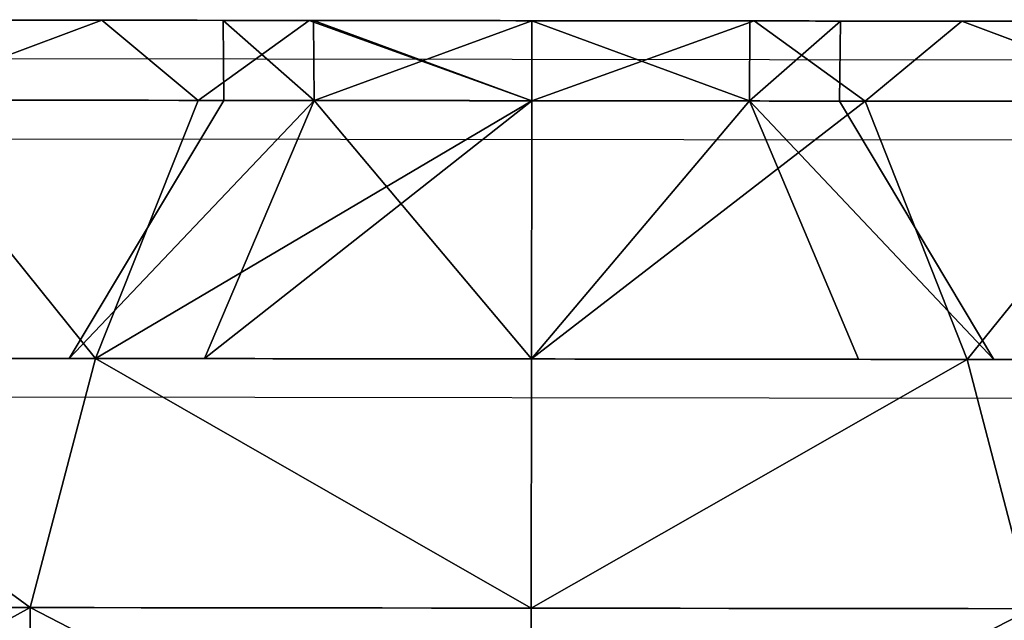
# Model space of a CAD drawing. Units: centimetres. Extents: x -265 to 260, y -164 to 164.
# Drawn here: x -15 to -14, y 11 to 11 of the extents above; entities that cross this region are included whole.
import ezdxf

# ---------------------------------------------------------------- set-up
doc = ezdxf.new("R2010")
doc.units = ezdxf.units.CM
doc.header["$LTSCALE"] = 2.54
doc.layers.get('0').update_dxf_attribs({"true_color": 0xff5454})
doc.layers.add('VP-EQ', color=7, linetype='Continuous', true_color=0x8a3492, plot=False)

# ---------------------------------------------------------------- blocks, each defined once
blk = doc.blocks.new('Grupuj_12')
at = {"color": 0}
for p, q in [((0.031, 0.99964, 1.18239), (0, 0.9166, 1.03855)), ((0.031, 0.99964, 1.18239), (0, 0.9166, 1.03855)), ((0.031, 0.99964, 0.31761), (0, 0.9166, 0.46145)), ((0.031, 0.99964, 0.31761), (0, 0.9166, 0.46145)), ((0.2275, 0.94411, 1.47444), (0.131, 0.91888, 1.38027)), ((0.2275, 0.94411, 1.47444), (0.131, 0.91888, 1.38027)), ((0.2275, 0.94411, 0.02556), (0.131, 0.91888, 0.11973)), ((0.2275, 0.94411, 0.02556), (0.131, 0.91888, 0.11973)), ((0.3275, 0.94411, 1.47444), (0.2275, 0.94411, 1.47444)), ((0.3275, 0.94411, 1.47444), (0.2275, 0.94411, 1.47444)), ((0.3275, 0.94411, 0.02556), (0.2275, 0.94411, 0.02556)), ((0.3275, 0.94411, 0.02556), (0.2275, 0.94411, 0.02556)), ((0.031, 0.86929, 0.75), (0.131, 0.92919, 0.75)), ((0.031, 0.86929, 0.75), (0.131, 0.92919, 0.75)), ((0.131, 0.91888, 1.38027), (0.031, 0.87922, 1.23227)), ((0.131, 0.91888, 1.38027), (0.031, 0.87922, 1.23227)), ((0.131, 0.91888, 0.11973), (0.031, 0.87922, 0.26773)), ((0.131, 0.91888, 0.11973), (0.031, 0.87922, 0.26773)), ((0.031, 0.87922, 1.23227), (0, 0.83624, 1.07184)), ((0.031, 0.87922, 1.23227), (0, 0.83624, 1.07184)), ((0.031, 0.87922, 0.26773), (0, 0.83624, 0.42816)), ((0.031, 0.87922, 0.26773), (0, 0.83624, 0.42816)), ((0.031, 0.83435, 0.66565), (0.131, 0.87671, 0.62329)), ((0.031, 0.83435, 0.83435), (0.131, 0.87671, 0.87671)), ((0.031, 0.83435, 0.83435), (0.131, 0.87671, 0.87671)), ((0.031, 0.83435, 0.66565), (0.131, 0.87671, 0.62329)), ((0.031, 0.86929, 0.75), (0, 0.86958, 0.75)), ((0.031, 0.86929, 0.75), (0, 0.86958, 0.75)), ((0.031, 0.83435, 0.83435), (0, 0.83456, 0.83456)), ((0.031, 0.83435, 0.83435), (0, 0.83456, 0.83456)), ((0.031, 0.83435, 0.66565), (0, 0.83456, 0.66544)), ((0.031, 0.83435, 0.66565), (0, 0.83456, 0.66544)), ((0.031, 0.75, 1.24928), (0, 0.75, 1.08319)), ((0.031, 0.75, 1.24928), (0, 0.75, 1.08319)), ((0.031, 0.75, 0.25072), (0, 0.75, 0.41681)), ((0.031, 0.75, 0.25072), (0, 0.75, 0.41681)), ((0.031, 0.75, 0.86929), (0, 0.75, 0.86958)), ((0.031, 0.75, 0.63071), (0, 0.75, 0.63042)), ((0.031, 0.75, 0.63071), (0, 0.75, 0.63042)), ((0.031, 0.75, 0.86929), (0, 0.75, 0.86958)), ((0.031, 0.75, 0.63071), (0.131, 0.75, 0.57081)), ((0.031, 0.75, 0.63071), (0.131, 0.75, 0.57081)), ((0.031, 0.75, 0.86929), (0.131, 0.75, 0.92919)), ((0.031, 0.75, 0.86929), (0.131, 0.75, 0.92919)), ((0.131, 0.75, 1.4025), (0.031, 0.75, 1.24928)), ((0.131, 0.75, 1.4025), (0.031, 0.75, 1.24928)), ((0.131, 0.75, 0.0975), (0.031, 0.75, 0.25072)), ((0.131, 0.75, 0.0975), (0.031, 0.75, 0.25072)), ((0.2275, 0.75, 1.5), (0.131, 0.75, 1.4025)), ((0.2275, 0.75), (0.131, 0.75, 0.0975)), ((0.2275, 0.75, 1.5), (0.131, 0.75, 1.4025)), ((0.2275, 0.75), (0.131, 0.75, 0.0975)), ((0.3275, 0.75, 1.5), (0.2275, 0.75, 1.5)), ((0.3275, 0.75, 1.5), (0.2275, 0.75, 1.5)), ((0.3275, 0.75), (0.2275, 0.75)), ((0.3275, 0.75), (0.2275, 0.75)), ((0.031, 0.66565, 0.66565), (0, 0.66544, 0.66544)), ((0.031, 0.66565, 0.66565), (0, 0.66544, 0.66544)), ((0.031, 0.66565, 0.83435), (0, 0.66544, 0.83456)), ((0.031, 0.66565, 0.83435), (0, 0.66544, 0.83456)), ((0.031, 0.66565, 0.66565), (0.131, 0.62329, 0.62329)), ((0.031, 0.66565, 0.66565), (0.131, 0.62329, 0.62329)), ((0.031, 0.66565, 0.83435), (0.131, 0.62329, 0.87671)), ((0.031, 0.66565, 0.83435), (0.131, 0.62329, 0.87671)), ((0.031, 0.62078, 1.23227), (0, 0.66376, 1.07184)), ((0.031, 0.62078, 1.23227), (0, 0.66376, 1.07184)), ((0.031, 0.62078, 0.26773), (0, 0.66376, 0.42816)), ((0.031, 0.62078, 0.26773), (0, 0.66376, 0.42816)), ((0.031, 0.63071, 0.75), (0, 0.63042, 0.75)), ((0.031, 0.63071, 0.75), (0, 0.63042, 0.75)), ((0.031, 0.63071, 0.75), (0.131, 0.57081, 0.75)), ((0.031, 0.63071, 0.75), (0.131, 0.57081, 0.75)), ((0.131, 0.58112, 1.38027), (0.031, 0.62078, 1.23227)), ((0.131, 0.58112, 1.38027), (0.031, 0.62078, 1.23227)), ((0.131, 0.58112, 0.11973), (0.031, 0.62078, 0.26773)), ((0.131, 0.58112, 0.11973), (0.031, 0.62078, 0.26773)), ((0.031, 0.50036, 1.18239), (0, 0.5834, 1.03855)), ((0.031, 0.50036, 1.18239), (0, 0.5834, 1.03855)), ((0.031, 0.50036, 0.31761), (0, 0.5834, 0.46145)), ((0.031, 0.50036, 0.31761), (0, 0.5834, 0.46145)), ((0.2275, 0.55589, 1.47444), (0.131, 0.58112, 1.38027)), ((0.2275, 0.55589, 1.47444), (0.131, 0.58112, 1.38027)), ((0.2275, 0.55589, 0.02556), (0.131, 0.58112, 0.11973)), ((0.2275, 0.55589, 0.02556), (0.131, 0.58112, 0.11973))]:
    blk.add_line(p, q, dxfattribs=at)
at = {"color": 0, "extrusion": (1, 2.4265e-37, 4.81274e-14)}
blk.add_circle((0.75, 0.75, 0.2275), 0.75, dxfattribs=at)
blk.add_circle((0.75, 0.75, 0.2275), 0.75, dxfattribs=at)
blk.add_circle((0.75, 0.75, 0.2275), 0.75, dxfattribs=at)
blk.add_circle((0.75, 0.75, 0.2275), 0.75, dxfattribs=at)
blk.add_circle((0.75, 0.75, 0.2275), 0.75, dxfattribs=at)
blk.add_circle((0.75, 0.75, 0.2275), 0.75, dxfattribs=at)
blk.add_circle((0.75, 0.75, 0.2275), 0.75, dxfattribs=at)
blk.add_circle((0.75, 0.75, 0.2275), 0.75, dxfattribs=at)
blk.add_circle((0.75, 0.75, 0.2275), 0.75, dxfattribs=at)
blk.add_circle((0.75, 0.75, 0.2275), 0.75, dxfattribs=at)
blk.add_circle((0.75, 0.75, 0.2275), 0.75, dxfattribs=at)
blk.add_circle((0.75, 0.75, 0.2275), 0.75, dxfattribs=at)
blk.add_circle((0.75, 0.75, 0.2275), 0.75, dxfattribs=at)
blk.add_circle((0.75, 0.75, 0.2275), 0.75, dxfattribs=at)
blk.add_circle((0.75, 0.75, 0.2275), 0.75, dxfattribs=at)
blk.add_circle((0.75, 0.75, 0.2275), 0.75, dxfattribs=at)
blk.add_circle((0.75, 0.75, 0.2275), 0.75, dxfattribs=at)
blk.add_circle((0.75, 0.75, 0.2275), 0.75, dxfattribs=at)
blk.add_circle((0.75, 0.75, 0.2275), 0.75, dxfattribs=at)
blk.add_circle((0.75, 0.75, 0.2275), 0.75, dxfattribs=at)
blk.add_circle((0.75, 0.75, 0.2275), 0.75, dxfattribs=at)
blk.add_circle((0.75, 0.75, 0.2275), 0.75, dxfattribs=at)
blk.add_circle((0.75, 0.75, 0.2275), 0.75, dxfattribs=at)
blk.add_circle((0.75, 0.75, 0.2275), 0.75, dxfattribs=at)
blk.add_circle((0.75, 0.75, 0.2275), 0.75, dxfattribs=at)
blk.add_circle((0.75, 0.75, 0.2275), 0.75, dxfattribs=at)
blk.add_circle((0.75, 0.75, 0.2275), 0.75, dxfattribs=at)
blk.add_circle((0.75, 0.75, 0.2275), 0.75, dxfattribs=at)
blk.add_circle((0.75, 0.75, 0.2275), 0.75, dxfattribs=at)
blk.add_circle((0.75, 0.75, 0.2275), 0.75, dxfattribs=at)
blk.add_circle((0.75, 0.75, 0.2275), 0.75, dxfattribs=at)
blk.add_circle((0.75, 0.75, 0.2275), 0.75, dxfattribs=at)
blk.add_circle((0.75, 0.75, 0.2275), 0.75, dxfattribs=at)
blk.add_circle((0.75, 0.75, 0.2275), 0.75, dxfattribs=at)
blk.add_circle((0.75, 0.75, 0.2275), 0.75, dxfattribs=at)
blk.add_circle((0.75, 0.75, 0.2275), 0.75, dxfattribs=at)
blk.add_circle((0.75, 0.75, 0.2275), 0.75, dxfattribs=at)
blk.add_circle((0.75, 0.75, 0.2275), 0.75, dxfattribs=at)
blk.add_circle((0.75, 0.75, 0.2275), 0.75, dxfattribs=at)
blk.add_circle((0.75, 0.75, 0.2275), 0.75, dxfattribs=at)
blk.add_circle((0.75, 0.75, 0.2275), 0.75, dxfattribs=at)
blk.add_circle((0.75, 0.75, 0.2275), 0.75, dxfattribs=at)
blk.add_circle((0.75, 0.75, 0.2275), 0.75, dxfattribs=at)
blk.add_circle((0.75, 0.75, 0.2275), 0.75, dxfattribs=at)
blk.add_circle((0.75, 0.75, 0.2275), 0.75, dxfattribs=at)
blk.add_circle((0.75, 0.75, 0.2275), 0.75, dxfattribs=at)
blk.add_circle((0.75, 0.75, 0.2275), 0.75, dxfattribs=at)
blk.add_circle((0.75, 0.75, 0.2275), 0.75, dxfattribs=at)
blk.add_circle((0.75, 0.75, 0.2275), 0.75, dxfattribs=at)
at = {"color": 0, "extrusion": (1, -2.39076e-29, 2.76594e-14)}
blk.add_circle((0.75, 0.75, 0.131), 0.6525, dxfattribs=at)
blk.add_circle((0.75, 0.75, 0.131), 0.6525, dxfattribs=at)
blk.add_circle((0.75, 0.75, 0.131), 0.6525, dxfattribs=at)
blk.add_circle((0.75, 0.75, 0.131), 0.6525, dxfattribs=at)
blk.add_circle((0.75, 0.75, 0.131), 0.6525, dxfattribs=at)
blk.add_circle((0.75, 0.75, 0.131), 0.6525, dxfattribs=at)
blk.add_circle((0.75, 0.75, 0.131), 0.6525, dxfattribs=at)
blk.add_circle((0.75, 0.75, 0.131), 0.6525, dxfattribs=at)
blk.add_circle((0.75, 0.75, 0.131), 0.6525, dxfattribs=at)
blk.add_circle((0.75, 0.75, 0.131), 0.6525, dxfattribs=at)
blk.add_circle((0.75, 0.75, 0.131), 0.6525, dxfattribs=at)
blk.add_circle((0.75, 0.75, 0.131), 0.6525, dxfattribs=at)
blk.add_circle((0.75, 0.75, 0.131), 0.6525, dxfattribs=at)
blk.add_circle((0.75, 0.75, 0.131), 0.6525, dxfattribs=at)
blk.add_circle((0.75, 0.75, 0.131), 0.6525, dxfattribs=at)
blk.add_circle((0.75, 0.75, 0.131), 0.6525, dxfattribs=at)
blk.add_circle((0.75, 0.75, 0.131), 0.6525, dxfattribs=at)
blk.add_circle((0.75, 0.75, 0.131), 0.6525, dxfattribs=at)
blk.add_circle((0.75, 0.75, 0.131), 0.6525, dxfattribs=at)
blk.add_circle((0.75, 0.75, 0.131), 0.6525, dxfattribs=at)
blk.add_circle((0.75, 0.75, 0.131), 0.6525, dxfattribs=at)
blk.add_circle((0.75, 0.75, 0.131), 0.6525, dxfattribs=at)
blk.add_circle((0.75, 0.75, 0.131), 0.6525, dxfattribs=at)
blk.add_circle((0.75, 0.75, 0.131), 0.6525, dxfattribs=at)
blk.add_circle((0.75, 0.75, 0.131), 0.6525, dxfattribs=at)
blk.add_circle((0.75, 0.75, 0.131), 0.6525, dxfattribs=at)
blk.add_circle((0.75, 0.75, 0.131), 0.6525, dxfattribs=at)
blk.add_circle((0.75, 0.75, 0.131), 0.6525, dxfattribs=at)
blk.add_circle((0.75, 0.75, 0.131), 0.6525, dxfattribs=at)
blk.add_circle((0.75, 0.75, 0.131), 0.6525, dxfattribs=at)
blk.add_circle((0.75, 0.75, 0.131), 0.6525, dxfattribs=at)
blk.add_circle((0.75, 0.75, 0.131), 0.6525, dxfattribs=at)
blk.add_circle((0.75, 0.75, 0.131), 0.6525, dxfattribs=at)
blk.add_circle((0.75, 0.75, 0.131), 0.6525, dxfattribs=at)
blk.add_circle((0.75, 0.75, 0.131), 0.6525, dxfattribs=at)
blk.add_circle((0.75, 0.75, 0.131), 0.6525, dxfattribs=at)
blk.add_circle((0.75, 0.75, 0.131), 0.6525, dxfattribs=at)
blk.add_circle((0.75, 0.75, 0.131), 0.6525, dxfattribs=at)
blk.add_circle((0.75, 0.75, 0.131), 0.6525, dxfattribs=at)
blk.add_circle((0.75, 0.75, 0.131), 0.6525, dxfattribs=at)
blk.add_circle((0.75, 0.75, 0.131), 0.6525, dxfattribs=at)
blk.add_circle((0.75, 0.75, 0.131), 0.6525, dxfattribs=at)
blk.add_circle((0.75, 0.75, 0.131), 0.6525, dxfattribs=at)
blk.add_circle((0.75, 0.75, 0.131), 0.6525, dxfattribs=at)
blk.add_circle((0.75, 0.75, 0.131), 0.6525, dxfattribs=at)
blk.add_circle((0.75, 0.75, 0.131), 0.6525, dxfattribs=at)
blk.add_circle((0.75, 0.75, 0.131), 0.6525, dxfattribs=at)
blk.add_circle((0.75, 0.75, 0.131), 0.6525, dxfattribs=at)
blk.add_circle((0.75, 0.75, 0.131), 0.6525, dxfattribs=at)
at = {"color": 0, "extrusion": (1, -2.22045e-16, -3.61478e-14)}
blk.add_circle((0.75, 0.75, 0.031), 0.49928, dxfattribs=at)
blk.add_circle((0.75, 0.75, 0.031), 0.49928, dxfattribs=at)
blk.add_circle((0.75, 0.75, 0.031), 0.49928, dxfattribs=at)
blk.add_circle((0.75, 0.75, 0.031), 0.49928, dxfattribs=at)
blk.add_circle((0.75, 0.75, 0.031), 0.49928, dxfattribs=at)
blk.add_circle((0.75, 0.75, 0.031), 0.49928, dxfattribs=at)
blk.add_circle((0.75, 0.75, 0.031), 0.49928, dxfattribs=at)
blk.add_circle((0.75, 0.75, 0.031), 0.49928, dxfattribs=at)
blk.add_circle((0.75, 0.75, 0.031), 0.49928, dxfattribs=at)
blk.add_circle((0.75, 0.75, 0.031), 0.49928, dxfattribs=at)
blk.add_circle((0.75, 0.75, 0.031), 0.49928, dxfattribs=at)
blk.add_circle((0.75, 0.75, 0.031), 0.49928, dxfattribs=at)
blk.add_circle((0.75, 0.75, 0.031), 0.49928, dxfattribs=at)
blk.add_circle((0.75, 0.75, 0.031), 0.49928, dxfattribs=at)
blk.add_circle((0.75, 0.75, 0.031), 0.49928, dxfattribs=at)
blk.add_circle((0.75, 0.75, 0.031), 0.49928, dxfattribs=at)
blk.add_circle((0.75, 0.75, 0.031), 0.49928, dxfattribs=at)
blk.add_circle((0.75, 0.75, 0.031), 0.49928, dxfattribs=at)
blk.add_circle((0.75, 0.75, 0.031), 0.49928, dxfattribs=at)
blk.add_circle((0.75, 0.75, 0.031), 0.49928, dxfattribs=at)
blk.add_circle((0.75, 0.75, 0.031), 0.49928, dxfattribs=at)
blk.add_circle((0.75, 0.75, 0.031), 0.49928, dxfattribs=at)
blk.add_circle((0.75, 0.75, 0.031), 0.49928, dxfattribs=at)
blk.add_circle((0.75, 0.75, 0.031), 0.49928, dxfattribs=at)
blk.add_circle((0.75, 0.75, 0.031), 0.49928, dxfattribs=at)
blk.add_circle((0.75, 0.75, 0.031), 0.49928, dxfattribs=at)
blk.add_circle((0.75, 0.75, 0.031), 0.49928, dxfattribs=at)
blk.add_circle((0.75, 0.75, 0.031), 0.49928, dxfattribs=at)
blk.add_circle((0.75, 0.75, 0.031), 0.49928, dxfattribs=at)
blk.add_circle((0.75, 0.75, 0.031), 0.49928, dxfattribs=at)
blk.add_circle((0.75, 0.75, 0.031), 0.49928, dxfattribs=at)
blk.add_circle((0.75, 0.75, 0.031), 0.49928, dxfattribs=at)
blk.add_circle((0.75, 0.75, 0.031), 0.49928, dxfattribs=at)
blk.add_circle((0.75, 0.75, 0.031), 0.49928, dxfattribs=at)
blk.add_circle((0.75, 0.75, 0.031), 0.49928, dxfattribs=at)
blk.add_circle((0.75, 0.75, 0.031), 0.49928, dxfattribs=at)
blk.add_circle((0.75, 0.75, 0.031), 0.49928, dxfattribs=at)
blk.add_circle((0.75, 0.75, 0.031), 0.49928, dxfattribs=at)
blk.add_circle((0.75, 0.75, 0.031), 0.49928, dxfattribs=at)
blk.add_circle((0.75, 0.75, 0.031), 0.49928, dxfattribs=at)
blk.add_circle((0.75, 0.75, 0.031), 0.49928, dxfattribs=at)
blk.add_circle((0.75, 0.75, 0.031), 0.49928, dxfattribs=at)
blk.add_circle((0.75, 0.75, 0.031), 0.49928, dxfattribs=at)
blk.add_circle((0.75, 0.75, 0.031), 0.49928, dxfattribs=at)
blk.add_circle((0.75, 0.75, 0.031), 0.49928, dxfattribs=at)
blk.add_circle((0.75, 0.75, 0.031), 0.49928, dxfattribs=at)
blk.add_circle((0.75, 0.75, 0.031), 0.49928, dxfattribs=at)
blk.add_circle((0.75, 0.75, 0.031), 0.49928, dxfattribs=at)
blk.add_circle((0.75, 0.75, 0.031), 0.49928, dxfattribs=at)
at = {"color": 0, "extrusion": (1, -2.22045e-16, -5.41663e-14)}
blk.add_circle((0.75, 0.75), 0.33319, dxfattribs=at)
blk.add_circle((0.75, 0.75), 0.33319, dxfattribs=at)
blk.add_circle((0.75, 0.75), 0.33319, dxfattribs=at)
blk.add_circle((0.75, 0.75), 0.33319, dxfattribs=at)
blk.add_circle((0.75, 0.75), 0.33319, dxfattribs=at)
blk.add_circle((0.75, 0.75), 0.33319, dxfattribs=at)
blk.add_circle((0.75, 0.75), 0.33319, dxfattribs=at)
blk.add_circle((0.75, 0.75), 0.33319, dxfattribs=at)
blk.add_circle((0.75, 0.75), 0.33319, dxfattribs=at)
blk.add_circle((0.75, 0.75), 0.33319, dxfattribs=at)
blk.add_circle((0.75, 0.75), 0.33319, dxfattribs=at)
blk.add_circle((0.75, 0.75), 0.33319, dxfattribs=at)
blk.add_circle((0.75, 0.75), 0.33319, dxfattribs=at)
blk.add_circle((0.75, 0.75), 0.33319, dxfattribs=at)
blk.add_circle((0.75, 0.75), 0.33319, dxfattribs=at)
blk.add_circle((0.75, 0.75), 0.33319, dxfattribs=at)
blk.add_circle((0.75, 0.75), 0.33319, dxfattribs=at)
blk.add_circle((0.75, 0.75), 0.33319, dxfattribs=at)
blk.add_circle((0.75, 0.75), 0.33319, dxfattribs=at)
blk.add_circle((0.75, 0.75), 0.33319, dxfattribs=at)
blk.add_circle((0.75, 0.75), 0.33319, dxfattribs=at)
blk.add_circle((0.75, 0.75), 0.33319, dxfattribs=at)
blk.add_circle((0.75, 0.75), 0.33319, dxfattribs=at)
blk.add_circle((0.75, 0.75), 0.33319, dxfattribs=at)
blk.add_circle((0.75, 0.75), 0.33319, dxfattribs=at)
at = {"color": 0, "extrusion": (1, 1.39398e-29, 1.38405e-16)}
blk.add_circle((0.75, 0.75, 0.131), 0.17919, dxfattribs=at)
blk.add_circle((0.75, 0.75, 0.131), 0.17919, dxfattribs=at)
blk.add_circle((0.75, 0.75, 0.131), 0.17919, dxfattribs=at)
blk.add_circle((0.75, 0.75, 0.131), 0.17919, dxfattribs=at)
blk.add_circle((0.75, 0.75, 0.131), 0.17919, dxfattribs=at)
blk.add_circle((0.75, 0.75, 0.131), 0.17919, dxfattribs=at)
blk.add_circle((0.75, 0.75, 0.131), 0.17919, dxfattribs=at)
blk.add_circle((0.75, 0.75, 0.131), 0.17919, dxfattribs=at)
blk.add_circle((0.75, 0.75, 0.131), 0.17919, dxfattribs=at)
blk.add_circle((0.75, 0.75, 0.131), 0.17919, dxfattribs=at)
at = {"color": 0, "extrusion": (1, -3.20435e-13, -3.19872e-13)}
blk.add_circle((0.75, 0.75), 0.11929, dxfattribs=at)
blk.add_circle((0.75, 0.75), 0.11929, dxfattribs=at)
blk.add_circle((0.75, 0.75), 0.11929, dxfattribs=at)
blk.add_circle((0.75, 0.75), 0.11929, dxfattribs=at)
blk.add_circle((0.75, 0.75), 0.11929, dxfattribs=at)
blk.add_circle((0.75, 0.75), 0.11929, dxfattribs=at)
blk.add_circle((0.75, 0.75), 0.11929, dxfattribs=at)
blk.add_circle((0.75, 0.75), 0.11929, dxfattribs=at)
blk.add_circle((0.75, 0.75), 0.11929, dxfattribs=at)
at = {"color": 0, "extrusion": (1, 2.13721e-13, 2.14204e-13)}
blk.add_circle((0.75, 0.75, 0.031), 0.11929, dxfattribs=at)
blk.add_circle((0.75, 0.75, 0.031), 0.11929, dxfattribs=at)
blk.add_circle((0.75, 0.75, 0.031), 0.11929, dxfattribs=at)
blk.add_circle((0.75, 0.75, 0.031), 0.11929, dxfattribs=at)
blk.add_circle((0.75, 0.75, 0.031), 0.11929, dxfattribs=at)
blk.add_circle((0.75, 0.75, 0.031), 0.11929, dxfattribs=at)
blk.add_circle((0.75, 0.75, 0.031), 0.11929, dxfattribs=at)
blk.add_circle((0.75, 0.75, 0.031), 0.11929, dxfattribs=at)
blk.add_circle((0.75, 0.75, 0.031), 0.11929, dxfattribs=at)
blk.add_circle((0.75, 0.75, 0.031), 0.11929, dxfattribs=at)
blk.add_circle((0.75, 0.75, 0.031), 0.11929, dxfattribs=at)
blk.add_circle((0.75, 0.75, 0.031), 0.11929, dxfattribs=at)
blk.add_circle((0.75, 0.75, 0.031), 0.11929, dxfattribs=at)
blk.add_circle((0.75, 0.75, 0.031), 0.11929, dxfattribs=at)
blk.add_circle((0.75, 0.75, 0.031), 0.11929, dxfattribs=at)
blk.add_circle((0.75, 0.75, 0.031), 0.11929, dxfattribs=at)
blk.add_circle((0.75, 0.75, 0.031), 0.11929, dxfattribs=at)
at = {"color": 0}
mesh = blk.add_polyface(dxfattribs=at)
corners = [(0.2275, 0.02556, 0.94411), (0.2275, 0.02556, 0.55589), (0.2275, 0, 0.75), (0.2275, 0.10048, 1.125), (0.2275, 0.10048, 0.375), (0.2275, 0.21967, 0.21967), (0.2275, 0.21967, 1.28033), (0.2275, 0.375, 0.10048), (0.2275, 0.375, 1.39952), (0.2275, 0.55589, 0.02556), (0.2275, 0.55589, 1.47444), (0.2275, 0.75, 1.5), (0.2275, 0.75), (0.2275, 0.94411, 0.02556), (0.2275, 0.94411, 1.47444), (0.2275, 1.125, 1.39952), (0.2275, 1.125, 0.10048), (0.2275, 1.28033, 0.21967), (0.2275, 1.28033, 1.28033), (0.2275, 1.39952, 0.375), (0.2275, 1.39952, 1.125), (0.2275, 1.47444, 0.94411), (0.2275, 1.47444, 0.55589), (0.2275, 1.5, 0.75)]
mesh.append_faces([[corners[k] for k in face] for face in [(0, 1, 2), (22, 21, 23)]], dxfattribs={"vtx0": -1, "color": 0})
mesh.append_faces([[corners[k] for k in face] for face in [(1, 3, 4), (4, 3, 5), (5, 6, 7), (7, 8, 9), (9, 11, 12), (12, 11, 13), (13, 15, 16), (16, 15, 17), (17, 18, 19), (19, 21, 22)]], dxfattribs={"vtx0": -1, "vtx1": -1, "color": 0})
mesh.append_faces([[corners[k] for k in face] for face in [(1, 0, 3), (5, 3, 6), (7, 6, 8), (9, 8, 10), (9, 10, 11), (13, 11, 14), (13, 14, 15), (17, 15, 18), (19, 18, 20), (19, 20, 21)]], dxfattribs={"vtx0": -1, "vtx2": -1, "color": 0})
mesh = blk.add_polyface(dxfattribs=at)
corners = [(0.131, 0.58112, 1.38027), (0.131, 0.57081, 0.75), (0.131, 0.42375, 1.31508), (0.131, 0.62329, 0.87671), (0.131, 0.75, 1.4025), (0.131, 0.75, 0.92919), (0.131, 0.91888, 1.38027), (0.131, 0.87671, 0.87671), (0.131, 0.92919, 0.75), (0.131, 1.07625, 1.31508), (0.131, 1.07625, 0.18492), (0.131, 1.21139, 0.28861), (0.131, 1.21139, 1.21139), (0.131, 1.31508, 1.07625), (0.131, 1.31508, 0.42375), (0.131, 1.38027, 0.91888), (0.131, 1.38027, 0.58112), (0.131, 1.4025, 0.75), (0.131, 0.11973, 0.91888), (0.131, 0.11973, 0.58112), (0.131, 0.0975, 0.75), (0.131, 0.18492, 0.42375), (0.131, 0.18492, 1.07625), (0.131, 0.28861, 1.21139), (0.131, 0.28861, 0.28861), (0.131, 0.42375, 0.18492), (0.131, 0.58112, 0.11973), (0.131, 0.62329, 0.62329), (0.131, 0.75, 0.0975), (0.131, 0.75, 0.57081), (0.131, 0.91888, 0.11973), (0.131, 0.87671, 0.62329)]
mesh.append_faces([[corners[k] for k in face] for face in [(16, 15, 17), (18, 19, 20)]], dxfattribs={"vtx0": -1, "color": 0})
mesh.append_faces([[corners[k] for k in face] for face in [(0, 1, 2), (1, 0, 3), (3, 4, 5), (5, 6, 7), (7, 6, 8), (10, 9, 11), (11, 13, 14), (14, 15, 16), (19, 18, 21), (21, 23, 24), (24, 2, 25), (25, 2, 26), (26, 27, 28), (28, 29, 30), (30, 8, 10)]], dxfattribs={"vtx0": -1, "vtx1": -1, "color": 0})
mesh.append_faces([[corners[k] for k in face] for face in [(8, 9, 10), (26, 2, 1)]], dxfattribs={"vtx0": -1, "vtx1": -1, "vtx2": -1, "color": 0})
mesh.append_faces([[corners[k] for k in face] for face in [(3, 0, 4), (5, 4, 6), (8, 6, 9), (11, 9, 12), (11, 12, 13), (14, 13, 15), (21, 18, 22), (21, 22, 23), (24, 23, 2), (26, 1, 27), (28, 27, 29), (30, 29, 31), (30, 31, 8)]], dxfattribs={"vtx0": -1, "vtx2": -1, "color": 0})
mesh = blk.add_polyface(dxfattribs=at)
corners = [(0.031, 0.26773, 0.87922), (0.031, 0.26773, 0.62078), (0.031, 0.25072, 0.75), (0.031, 0.31761, 0.50036), (0.031, 0.31761, 0.99964), (0.031, 0.39696, 0.39696), (0.031, 0.39696, 1.10304), (0.031, 0.50036, 1.18239), (0.031, 0.50036, 0.31761), (0.031, 0.62078, 1.23227), (0.031, 0.62078, 0.26773), (0.031, 0.63071, 0.75), (0.031, 0.75, 1.24928), (0.031, 0.66565, 0.83435), (0.031, 0.75, 0.86929), (0.031, 0.87922, 1.23227), (0.031, 0.83435, 0.83435), (0.031, 0.86929, 0.75), (0.031, 0.75, 0.25072), (0.031, 0.66565, 0.66565), (0.031, 0.75, 0.63071), (0.031, 0.83435, 0.66565), (0.031, 0.87922, 0.26773), (0.031, 0.99964, 1.18239), (0.031, 0.99964, 0.31761), (0.031, 1.10304, 0.39696), (0.031, 1.10304, 1.10304), (0.031, 1.18239, 0.50036), (0.031, 1.18239, 0.99964), (0.031, 1.23227, 0.87922), (0.031, 1.23227, 0.62078), (0.031, 1.24928, 0.75)]
mesh.append_faces([[corners[k] for k in face] for face in [(0, 1, 2), (30, 29, 31)]], dxfattribs={"vtx0": -1, "color": 0})
mesh.append_faces([[corners[k] for k in face] for face in [(1, 0, 3), (3, 4, 5), (5, 7, 8), (8, 9, 10), (11, 12, 13), (13, 12, 14), (14, 15, 16), (16, 15, 17), (18, 21, 22), (22, 23, 24), (24, 23, 25), (25, 26, 27), (27, 29, 30)]], dxfattribs={"vtx0": -1, "vtx1": -1, "color": 0})
mesh.append_faces([[corners[k] for k in face] for face in [(10, 9, 11), (22, 17, 15)]], dxfattribs={"vtx0": -1, "vtx1": -1, "vtx2": -1, "color": 0})
mesh.append_faces([[corners[k] for k in face] for face in [(3, 0, 4), (5, 4, 6), (5, 6, 7), (8, 7, 9), (11, 9, 12), (14, 12, 15), (11, 18, 10), (18, 11, 19), (18, 19, 20), (18, 20, 21), (22, 21, 17), (22, 15, 23), (25, 23, 26), (27, 26, 28), (27, 28, 29)]], dxfattribs={"vtx0": -1, "vtx2": -1, "color": 0})
mesh = blk.add_polyface(dxfattribs=at)
corners = [(0.2275, 0.94411, 1.47444), (0.131, 1.07625, 1.31508), (0.131, 0.91888, 1.38027), (0.2275, 1.125, 1.39952)]
mesh.append_faces([[corners[k] for k in face] for face in [(0, 1, 2), (1, 0, 3)]], dxfattribs={"vtx0": -1, "color": 0})
mesh = blk.add_polyface(dxfattribs=at)
corners = [(0.131, 1.07625, 0.18492), (0.2275, 0.94411, 0.02556), (0.131, 0.91888, 0.11973), (0.2275, 1.125, 0.10048)]
mesh.append_faces([[corners[k] for k in face] for face in [(0, 1, 2), (1, 0, 3)]], dxfattribs={"vtx0": -1, "color": 0})
mesh = blk.add_polyface(dxfattribs=at)
corners = [(0.3275, 0.94411, 1.47444), (0.2275, 1.125, 1.39952), (0.2275, 0.94411, 1.47444), (0.3275, 1.125, 1.39952)]
mesh.append_faces([[corners[k] for k in face] for face in [(0, 1, 2), (1, 0, 3)]], dxfattribs={"vtx0": -1, "color": 0})
mesh = blk.add_polyface(dxfattribs=at)
corners = [(0.3275, 1.125, 0.10048), (0.2275, 0.94411, 0.02556), (0.2275, 1.125, 0.10048), (0.3275, 0.94411, 0.02556)]
mesh.append_faces([[corners[k] for k in face] for face in [(0, 1, 2), (1, 0, 3)]], dxfattribs={"vtx0": -1, "color": 0})
mesh = blk.add_polyface(dxfattribs=at)
corners = [(0.031, 0.99964, 1.18239), (0, 0.9856, 0.9856), (0, 0.9166, 1.03855), (0.031, 1.10304, 1.10304)]
mesh.append_faces([[corners[k] for k in face] for face in [(0, 1, 2), (1, 0, 3)]], dxfattribs={"vtx0": -1, "color": 0})
mesh = blk.add_polyface(dxfattribs=at)
corners = [(0, 0.9856, 0.5144), (0.031, 0.99964, 0.31761), (0, 0.9166, 0.46145), (0.031, 1.10304, 0.39696)]
mesh.append_faces([[corners[k] for k in face] for face in [(0, 1, 2), (1, 0, 3)]], dxfattribs={"vtx0": -1, "color": 0})
mesh = blk.add_polyface(dxfattribs=at)
corners = [(0, 0.66376, 1.07184), (0, 0.63042, 0.75), (0, 0.5834, 1.03855), (0, 0.66544, 0.83456), (0, 0.75, 1.08319), (0, 0.75, 0.86958), (0, 0.83456, 0.83456), (0, 0.83624, 1.07184), (0, 0.86958, 0.75), (0, 0.9166, 1.03855), (0, 0.9166, 0.46145), (0, 0.9856, 0.5144), (0, 0.9856, 0.9856), (0, 1.03855, 0.9166), (0, 1.03855, 0.5834), (0, 1.07184, 0.83624), (0, 1.07184, 0.66376), (0, 1.08319, 0.75), (0, 0.42816, 0.83624), (0, 0.42816, 0.66376), (0, 0.41681, 0.75), (0, 0.46145, 0.9166), (0, 0.46145, 0.5834), (0, 0.5144, 0.5144), (0, 0.5144, 0.9856), (0, 0.5834, 0.46145), (0, 0.66376, 0.42816), (0, 0.66544, 0.66544), (0, 0.75, 0.41681), (0, 0.75, 0.63042), (0, 0.83456, 0.66544), (0, 0.83624, 0.42816)]
mesh.append_faces([[corners[k] for k in face] for face in [(16, 15, 17), (18, 19, 20)]], dxfattribs={"vtx0": -1, "color": 0})
mesh.append_faces([[corners[k] for k in face] for face in [(0, 1, 2), (1, 0, 3), (3, 4, 5), (5, 4, 6), (6, 7, 8), (10, 9, 11), (11, 13, 14), (14, 15, 16), (19, 21, 22), (22, 21, 23), (23, 2, 25), (25, 2, 26), (26, 27, 28), (28, 30, 31), (31, 8, 10)]], dxfattribs={"vtx0": -1, "vtx1": -1, "color": 0})
mesh.append_faces([[corners[k] for k in face] for face in [(8, 9, 10), (26, 2, 1)]], dxfattribs={"vtx0": -1, "vtx1": -1, "vtx2": -1, "color": 0})
mesh.append_faces([[corners[k] for k in face] for face in [(3, 0, 4), (6, 4, 7), (8, 7, 9), (11, 9, 12), (11, 12, 13), (14, 13, 15), (19, 18, 21), (23, 21, 24), (23, 24, 2), (26, 1, 27), (28, 27, 29), (28, 29, 30), (31, 30, 8)]], dxfattribs={"vtx0": -1, "vtx2": -1, "color": 0})
mesh = blk.add_polyface(dxfattribs=at)
corners = [(0.131, 0.91888, 1.38027), (0.031, 0.99964, 1.18239), (0.031, 0.87922, 1.23227), (0.131, 1.07625, 1.31508)]
mesh.append_faces([[corners[k] for k in face] for face in [(0, 1, 2), (1, 0, 3)]], dxfattribs={"vtx0": -1, "color": 0})
mesh = blk.add_polyface(dxfattribs=at)
corners = [(0.031, 0.99964, 0.31761), (0.131, 0.91888, 0.11973), (0.031, 0.87922, 0.26773), (0.131, 1.07625, 0.18492)]
mesh.append_faces([[corners[k] for k in face] for face in [(0, 1, 2), (1, 0, 3)]], dxfattribs={"vtx0": -1, "color": 0})
mesh = blk.add_polyface(dxfattribs=at)
corners = [(0.031, 0.87922, 1.23227), (0, 0.9166, 1.03855), (0, 0.83624, 1.07184), (0.031, 0.99964, 1.18239)]
mesh.append_faces([[corners[k] for k in face] for face in [(0, 1, 2), (1, 0, 3)]], dxfattribs={"vtx0": -1, "color": 0})
mesh = blk.add_polyface(dxfattribs=at)
corners = [(0, 0.9166, 0.46145), (0.031, 0.87922, 0.26773), (0, 0.83624, 0.42816), (0.031, 0.99964, 0.31761)]
mesh.append_faces([[corners[k] for k in face] for face in [(0, 1, 2), (1, 0, 3)]], dxfattribs={"vtx0": -1, "color": 0})
mesh = blk.add_polyface(dxfattribs=at)
corners = [(0.2275, 0.75, 1.5), (0.131, 0.91888, 1.38027), (0.131, 0.75, 1.4025), (0.2275, 0.94411, 1.47444)]
mesh.append_faces([[corners[k] for k in face] for face in [(0, 1, 2), (1, 0, 3)]], dxfattribs={"vtx0": -1, "color": 0})
mesh = blk.add_polyface(dxfattribs=at)
corners = [(0.131, 0.91888, 0.11973), (0.2275, 0.75), (0.131, 0.75, 0.0975), (0.2275, 0.94411, 0.02556)]
mesh.append_faces([[corners[k] for k in face] for face in [(0, 1, 2), (1, 0, 3)]], dxfattribs={"vtx0": -1, "color": 0})
mesh = blk.add_polyface(dxfattribs=at)
corners = [(0.3275, 0.75, 1.5), (0.2275, 0.94411, 1.47444), (0.2275, 0.75, 1.5), (0.3275, 0.94411, 1.47444)]
mesh.append_faces([[corners[k] for k in face] for face in [(0, 1, 2), (1, 0, 3)]], dxfattribs={"vtx0": -1, "color": 0})
mesh = blk.add_polyface(dxfattribs=at)
corners = [(0.2275, 0.94411, 0.02556), (0.3275, 0.75), (0.2275, 0.75), (0.3275, 0.94411, 0.02556)]
mesh.append_faces([[corners[k] for k in face] for face in [(0, 1, 2), (1, 0, 3)]], dxfattribs={"vtx0": -1, "color": 0})
mesh = blk.add_polyface(dxfattribs=at)
corners = [(0.131, 0.92919, 0.75), (0.031, 0.83435, 0.83435), (0.031, 0.86929, 0.75), (0.131, 0.87671, 0.87671)]
mesh.append_faces([[corners[k] for k in face] for face in [(0, 1, 2), (1, 0, 3)]], dxfattribs={"vtx0": -1, "color": 0})
mesh = blk.add_polyface(dxfattribs=at)
corners = [(0.131, 0.92919, 0.75), (0.031, 0.83435, 0.66565), (0.131, 0.87671, 0.62329), (0.031, 0.86929, 0.75)]
mesh.append_faces([[corners[k] for k in face] for face in [(0, 1, 2), (1, 0, 3)]], dxfattribs={"vtx0": -1, "color": 0})
mesh = blk.add_polyface(dxfattribs=at)
corners = [(0.131, 0.62329, 0.87671), (0.131, 0.62329, 0.62329), (0.131, 0.57081, 0.75), (0.131, 0.75, 0.92919), (0.131, 0.75, 0.57081), (0.131, 0.87671, 0.87671), (0.131, 0.87671, 0.62329), (0.131, 0.92919, 0.75)]
mesh.append_faces([[corners[k] for k in face] for face in [(0, 1, 2), (6, 5, 7)]], dxfattribs={"vtx0": -1, "color": 0})
mesh.append_faces([[corners[k] for k in face] for face in [(1, 3, 4), (4, 5, 6)]], dxfattribs={"vtx0": -1, "vtx1": -1, "color": 0})
mesh.append_faces([[corners[k] for k in face] for face in [(1, 0, 3), (4, 3, 5)]], dxfattribs={"vtx0": -1, "vtx2": -1, "color": 0})
mesh = blk.add_polyface(dxfattribs=at)
corners = [(0.131, 0.91888, 1.38027), (0.031, 0.75, 1.24928), (0.131, 0.75, 1.4025), (0.031, 0.87922, 1.23227)]
mesh.append_faces([[corners[k] for k in face] for face in [(0, 1, 2), (1, 0, 3)]], dxfattribs={"vtx0": -1, "color": 0})
mesh = blk.add_polyface(dxfattribs=at)
corners = [(0.031, 0.75, 0.25072), (0.131, 0.91888, 0.11973), (0.131, 0.75, 0.0975), (0.031, 0.87922, 0.26773)]
mesh.append_faces([[corners[k] for k in face] for face in [(0, 1, 2), (1, 0, 3)]], dxfattribs={"vtx0": -1, "color": 0})
mesh = blk.add_polyface(dxfattribs=at)
corners = [(0.031, 0.75, 1.24928), (0, 0.83624, 1.07184), (0, 0.75, 1.08319), (0.031, 0.87922, 1.23227)]
mesh.append_faces([[corners[k] for k in face] for face in [(0, 1, 2), (1, 0, 3)]], dxfattribs={"vtx0": -1, "color": 0})
mesh = blk.add_polyface(dxfattribs=at)
corners = [(0, 0.83624, 0.42816), (0.031, 0.75, 0.25072), (0, 0.75, 0.41681), (0.031, 0.87922, 0.26773)]
mesh.append_faces([[corners[k] for k in face] for face in [(0, 1, 2), (1, 0, 3)]], dxfattribs={"vtx0": -1, "color": 0})
mesh = blk.add_polyface(dxfattribs=at)
corners = [(0.131, 0.75, 0.57081), (0.031, 0.83435, 0.66565), (0.031, 0.75, 0.63071), (0.131, 0.87671, 0.62329)]
mesh.append_faces([[corners[k] for k in face] for face in [(0, 1, 2), (1, 0, 3)]], dxfattribs={"vtx0": -1, "color": 0})
mesh = blk.add_polyface(dxfattribs=at)
corners = [(0.131, 0.87671, 0.87671), (0.031, 0.75, 0.86929), (0.031, 0.83435, 0.83435), (0.131, 0.75, 0.92919)]
mesh.append_faces([[corners[k] for k in face] for face in [(0, 1, 2), (1, 0, 3)]], dxfattribs={"vtx0": -1, "color": 0})
mesh = blk.add_polyface(dxfattribs=at)
corners = [(0.031, 0.83435, 0.83435), (0, 0.86958, 0.75), (0.031, 0.86929, 0.75), (0, 0.83456, 0.83456)]
mesh.append_faces([[corners[k] for k in face] for face in [(0, 1, 2), (1, 0, 3)]], dxfattribs={"vtx0": -1, "color": 0})
mesh = blk.add_polyface(dxfattribs=at)
corners = [(0.031, 0.83435, 0.66565), (0, 0.86958, 0.75), (0, 0.83456, 0.66544), (0.031, 0.86929, 0.75)]
mesh.append_faces([[corners[k] for k in face] for face in [(0, 1, 2), (1, 0, 3)]], dxfattribs={"vtx0": -1, "color": 0})
mesh = blk.add_polyface(dxfattribs=at)
corners = [(0, 0.83456, 0.83456), (0.031, 0.75, 0.86929), (0, 0.75, 0.86958), (0.031, 0.83435, 0.83435)]
mesh.append_faces([[corners[k] for k in face] for face in [(0, 1, 2), (1, 0, 3)]], dxfattribs={"vtx0": -1, "color": 0})
mesh = blk.add_polyface(dxfattribs=at)
corners = [(0, 0.75, 0.63042), (0.031, 0.83435, 0.66565), (0, 0.83456, 0.66544), (0.031, 0.75, 0.63071)]
mesh.append_faces([[corners[k] for k in face] for face in [(0, 1, 2), (1, 0, 3)]], dxfattribs={"vtx0": -1, "color": 0})
mesh = blk.add_polyface(dxfattribs=at)
corners = [(0.031, 0.75, 1.24928), (0, 0.66376, 1.07184), (0.031, 0.62078, 1.23227), (0, 0.75, 1.08319)]
mesh.append_faces([[corners[k] for k in face] for face in [(0, 1, 2), (1, 0, 3)]], dxfattribs={"vtx0": -1, "color": 0})
mesh = blk.add_polyface(dxfattribs=at)
corners = [(0, 0.66376, 0.42816), (0.031, 0.75, 0.25072), (0.031, 0.62078, 0.26773), (0, 0.75, 0.41681)]
mesh.append_faces([[corners[k] for k in face] for face in [(0, 1, 2), (1, 0, 3)]], dxfattribs={"vtx0": -1, "color": 0})
mesh = blk.add_polyface(dxfattribs=at)
corners = [(0.031, 0.66565, 0.66565), (0, 0.75, 0.63042), (0, 0.66544, 0.66544), (0.031, 0.75, 0.63071)]
mesh.append_faces([[corners[k] for k in face] for face in [(0, 1, 2), (1, 0, 3)]], dxfattribs={"vtx0": -1, "color": 0})
mesh = blk.add_polyface(dxfattribs=at)
corners = [(0, 0.75, 0.86958), (0.031, 0.66565, 0.83435), (0, 0.66544, 0.83456), (0.031, 0.75, 0.86929)]
mesh.append_faces([[corners[k] for k in face] for face in [(0, 1, 2), (1, 0, 3)]], dxfattribs={"vtx0": -1, "color": 0})
mesh = blk.add_polyface(dxfattribs=at)
corners = [(0.031, 0.66565, 0.66565), (0.131, 0.75, 0.57081), (0.031, 0.75, 0.63071), (0.131, 0.62329, 0.62329)]
mesh.append_faces([[corners[k] for k in face] for face in [(0, 1, 2), (1, 0, 3)]], dxfattribs={"vtx0": -1, "color": 0})
mesh = blk.add_polyface(dxfattribs=at)
corners = [(0.131, 0.75, 0.92919), (0.031, 0.66565, 0.83435), (0.031, 0.75, 0.86929), (0.131, 0.62329, 0.87671)]
mesh.append_faces([[corners[k] for k in face] for face in [(0, 1, 2), (1, 0, 3)]], dxfattribs={"vtx0": -1, "color": 0})
mesh = blk.add_polyface(dxfattribs=at)
corners = [(0.131, 0.75, 1.4025), (0.031, 0.62078, 1.23227), (0.131, 0.58112, 1.38027), (0.031, 0.75, 1.24928)]
mesh.append_faces([[corners[k] for k in face] for face in [(0, 1, 2), (1, 0, 3)]], dxfattribs={"vtx0": -1, "color": 0})
mesh = blk.add_polyface(dxfattribs=at)
corners = [(0.031, 0.62078, 0.26773), (0.131, 0.75, 0.0975), (0.131, 0.58112, 0.11973), (0.031, 0.75, 0.25072)]
mesh.append_faces([[corners[k] for k in face] for face in [(0, 1, 2), (1, 0, 3)]], dxfattribs={"vtx0": -1, "color": 0})
mesh = blk.add_polyface(dxfattribs=at)
corners = [(0.2275, 0.75, 1.5), (0.131, 0.58112, 1.38027), (0.2275, 0.55589, 1.47444), (0.131, 0.75, 1.4025)]
mesh.append_faces([[corners[k] for k in face] for face in [(0, 1, 2), (1, 0, 3)]], dxfattribs={"vtx0": -1, "color": 0})
mesh = blk.add_polyface(dxfattribs=at)
corners = [(0.131, 0.58112, 0.11973), (0.2275, 0.75), (0.2275, 0.55589, 0.02556), (0.131, 0.75, 0.0975)]
mesh.append_faces([[corners[k] for k in face] for face in [(0, 1, 2), (1, 0, 3)]], dxfattribs={"vtx0": -1, "color": 0})
mesh = blk.add_polyface(dxfattribs=at)
corners = [(0.2275, 0.55589, 1.47444), (0.3275, 0.75, 1.5), (0.2275, 0.75, 1.5), (0.3275, 0.55589, 1.47444)]
mesh.append_faces([[corners[k] for k in face] for face in [(0, 1, 2), (1, 0, 3)]], dxfattribs={"vtx0": -1, "color": 0})
mesh = blk.add_polyface(dxfattribs=at)
corners = [(0.3275, 0.75), (0.2275, 0.55589, 0.02556), (0.2275, 0.75), (0.3275, 0.55589, 0.02556)]
mesh.append_faces([[corners[k] for k in face] for face in [(0, 1, 2), (1, 0, 3)]], dxfattribs={"vtx0": -1, "color": 0})
mesh = blk.add_polyface(dxfattribs=at)
corners = [(0, 0.63042, 0.75), (0.031, 0.66565, 0.66565), (0, 0.66544, 0.66544), (0.031, 0.63071, 0.75)]
mesh.append_faces([[corners[k] for k in face] for face in [(0, 1, 2), (1, 0, 3)]], dxfattribs={"vtx0": -1, "color": 0})
mesh = blk.add_polyface(dxfattribs=at)
corners = [(0, 0.63042, 0.75), (0.031, 0.66565, 0.83435), (0.031, 0.63071, 0.75), (0, 0.66544, 0.83456)]
mesh.append_faces([[corners[k] for k in face] for face in [(0, 1, 2), (1, 0, 3)]], dxfattribs={"vtx0": -1, "color": 0})
mesh = blk.add_polyface(dxfattribs=at)
corners = [(0.031, 0.66565, 0.66565), (0.131, 0.57081, 0.75), (0.131, 0.62329, 0.62329), (0.031, 0.63071, 0.75)]
mesh.append_faces([[corners[k] for k in face] for face in [(0, 1, 2), (1, 0, 3)]], dxfattribs={"vtx0": -1, "color": 0})
mesh = blk.add_polyface(dxfattribs=at)
corners = [(0.031, 0.66565, 0.83435), (0.131, 0.57081, 0.75), (0.031, 0.63071, 0.75), (0.131, 0.62329, 0.87671)]
mesh.append_faces([[corners[k] for k in face] for face in [(0, 1, 2), (1, 0, 3)]], dxfattribs={"vtx0": -1, "color": 0})
mesh = blk.add_polyface(dxfattribs=at)
corners = [(0.031, 0.62078, 1.23227), (0, 0.5834, 1.03855), (0.031, 0.50036, 1.18239), (0, 0.66376, 1.07184)]
mesh.append_faces([[corners[k] for k in face] for face in [(0, 1, 2), (1, 0, 3)]], dxfattribs={"vtx0": -1, "color": 0})
mesh = blk.add_polyface(dxfattribs=at)
corners = [(0, 0.5834, 0.46145), (0.031, 0.62078, 0.26773), (0.031, 0.50036, 0.31761), (0, 0.66376, 0.42816)]
mesh.append_faces([[corners[k] for k in face] for face in [(0, 1, 2), (1, 0, 3)]], dxfattribs={"vtx0": -1, "color": 0})
mesh = blk.add_polyface(dxfattribs=at)
corners = [(0.131, 0.58112, 1.38027), (0.031, 0.50036, 1.18239), (0.131, 0.42375, 1.31508), (0.031, 0.62078, 1.23227)]
mesh.append_faces([[corners[k] for k in face] for face in [(0, 1, 2), (1, 0, 3)]], dxfattribs={"vtx0": -1, "color": 0})
mesh = blk.add_polyface(dxfattribs=at)
corners = [(0.031, 0.50036, 0.31761), (0.131, 0.58112, 0.11973), (0.131, 0.42375, 0.18492), (0.031, 0.62078, 0.26773)]
mesh.append_faces([[corners[k] for k in face] for face in [(0, 1, 2), (1, 0, 3)]], dxfattribs={"vtx0": -1, "color": 0})
mesh = blk.add_polyface(dxfattribs=at)
corners = [(0.031, 0.50036, 1.18239), (0, 0.5144, 0.9856), (0.031, 0.39696, 1.10304), (0, 0.5834, 1.03855)]
mesh.append_faces([[corners[k] for k in face] for face in [(0, 1, 2), (1, 0, 3)]], dxfattribs={"vtx0": -1, "color": 0})
mesh = blk.add_polyface(dxfattribs=at)
corners = [(0, 0.5144, 0.5144), (0.031, 0.50036, 0.31761), (0.031, 0.39696, 0.39696), (0, 0.5834, 0.46145)]
mesh.append_faces([[corners[k] for k in face] for face in [(0, 1, 2), (1, 0, 3)]], dxfattribs={"vtx0": -1, "color": 0})
mesh = blk.add_polyface(dxfattribs=at)
corners = [(0.2275, 0.55589, 1.47444), (0.131, 0.42375, 1.31508), (0.2275, 0.375, 1.39952), (0.131, 0.58112, 1.38027)]
mesh.append_faces([[corners[k] for k in face] for face in [(0, 1, 2), (1, 0, 3)]], dxfattribs={"vtx0": -1, "color": 0})
mesh = blk.add_polyface(dxfattribs=at)
corners = [(0.131, 0.42375, 0.18492), (0.2275, 0.55589, 0.02556), (0.2275, 0.375, 0.10048), (0.131, 0.58112, 0.11973)]
mesh.append_faces([[corners[k] for k in face] for face in [(0, 1, 2), (1, 0, 3)]], dxfattribs={"vtx0": -1, "color": 0})
blk = doc.blocks.new('imbus_10_1')
at = {"color": 251, "true_color": 0x535353}
blk.add_blockref('Grupuj_12', (0.1725, 0), dxfattribs=at)
blk = doc.blocks.new('Komponent_8')
at = {"color": 0, "extrusion": (4.65867e-08, 2.68971e-08, -1), "zscale": -1, "rotation": 90.06435923614423}
blk.add_blockref('imbus_10_1', (-2.45511, -0.49831, -1.26726), dxfattribs=at)
blk = doc.blocks.new('zapora_4')
at = {"color": 0, "extrusion": (-1.05879e-21, -5.82335e-22, -1), "zscale": -1, "rotation": 180}
blk.add_blockref('Komponent_8', (11.0339, 13.84448, -16.53356), dxfattribs=at)
blk = doc.blocks.new('Komponent_3')
at = {"color": 0, "extrusion": (-3.12173e-07, 2.78482e-07, -1), "zscale": -1, "rotation": 89.99999999956009}
blk.add_blockref('zapora_4', (-8.67153, 117.56431, -69.01447), dxfattribs=at)
blk = doc.blocks.new('Grupuj_31')
at = {"color": 0, "rotation": 90.00000000000001}
blk.add_blockref('Komponent_3', (208.11592, 2.24096), dxfattribs=at)
blk = doc.blocks.new('RB2850')
at = {"layer": 'VP-EQ', "color": 0}
for p, q in [((5725.85312, -2972.12738), (5725.18674, -2972.12663)), ((5726.00216, -2972.15855), (5725.03763, -2972.15747)), ((5726.17228, -2972.25874), (5724.86728, -2972.25728))]:
    blk.add_line(p, q, dxfattribs=at)
blk = doc.blocks.new('WP2850')
at = {"layer": 'VP-EQ', "color": 0}
blk.add_blockref('RB2850', (0, 0), dxfattribs=at)

msp = doc.modelspace()

# ---------------------------------------------------------------- block references
at = {"color": 0}
msp.add_blockref('Grupuj_31', (-112.94088, -14.30843), dxfattribs=at)
at = {"layer": 'VP-EQ', "color": 0}
msp.add_blockref('WP2850', (-5740.0883, 2982.88717), dxfattribs=at)

doc.saveas('drawing.dxf')
